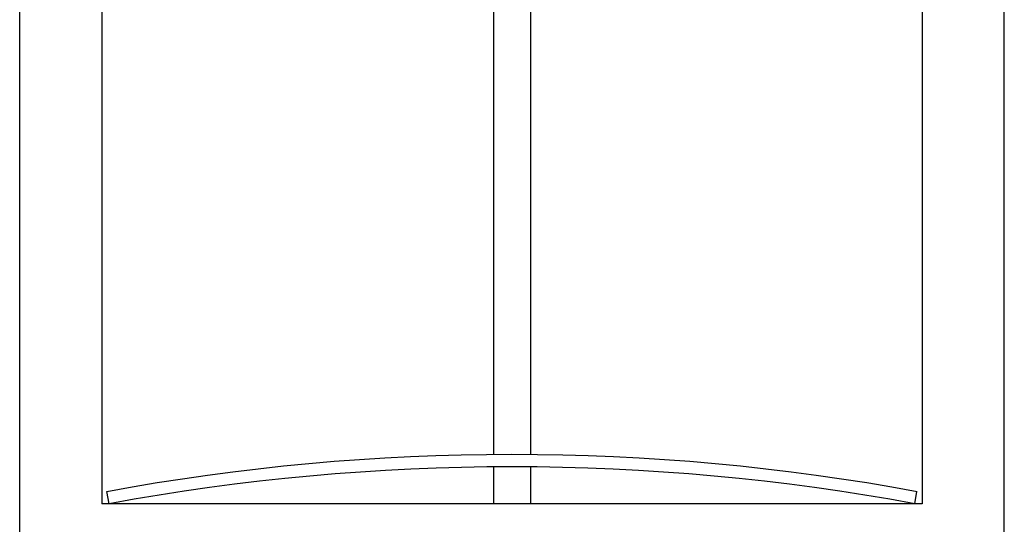
# Model space of a CAD drawing. Extents: x 0 to 990, y 0 to 1604.
# Drawn here: x 139 to 151, y 384 to 391 of the extents above; entities that cross this region are included whole.
import ezdxf

# ---------------------------------------------------------------- set-up
doc = ezdxf.new("R2010")
doc.units = 0
doc.layers.add('YKK_13', color=4, linetype='CONTINUOUS')

msp = doc.modelspace()

# ---------------------------------------------------------------- linework, layer by layer
at = {"layer": 'YKK_13'}
for p, q in [((144.653, 391.242), (144.653, 385.341)), ((145.103, 391.242), (145.103, 385.341)), ((138.878, 335.988), (138.878, 391.2)), ((150.878, 335.988), (150.878, 391.2)), ((139.878, 391.011), (139.878, 384.742)), ((149.878, 391.05), (149.878, 384.742)), ((144.653, 385.19), (144.653, 384.742)), ((145.103, 385.19), (145.103, 384.742)), ((139.969, 384.742), (139.942, 384.89)), ((149.787, 384.742), (149.814, 384.89)), ((149.878, 384.742), (139.878, 384.742))]:
    msp.add_line(p, q, dxfattribs=at)
for radius in [27.15, 27]:
    msp.add_arc((144.878, 358.192), radius, 79.5247, 100.4753, dxfattribs=at)

doc.saveas('drawing.dxf')
